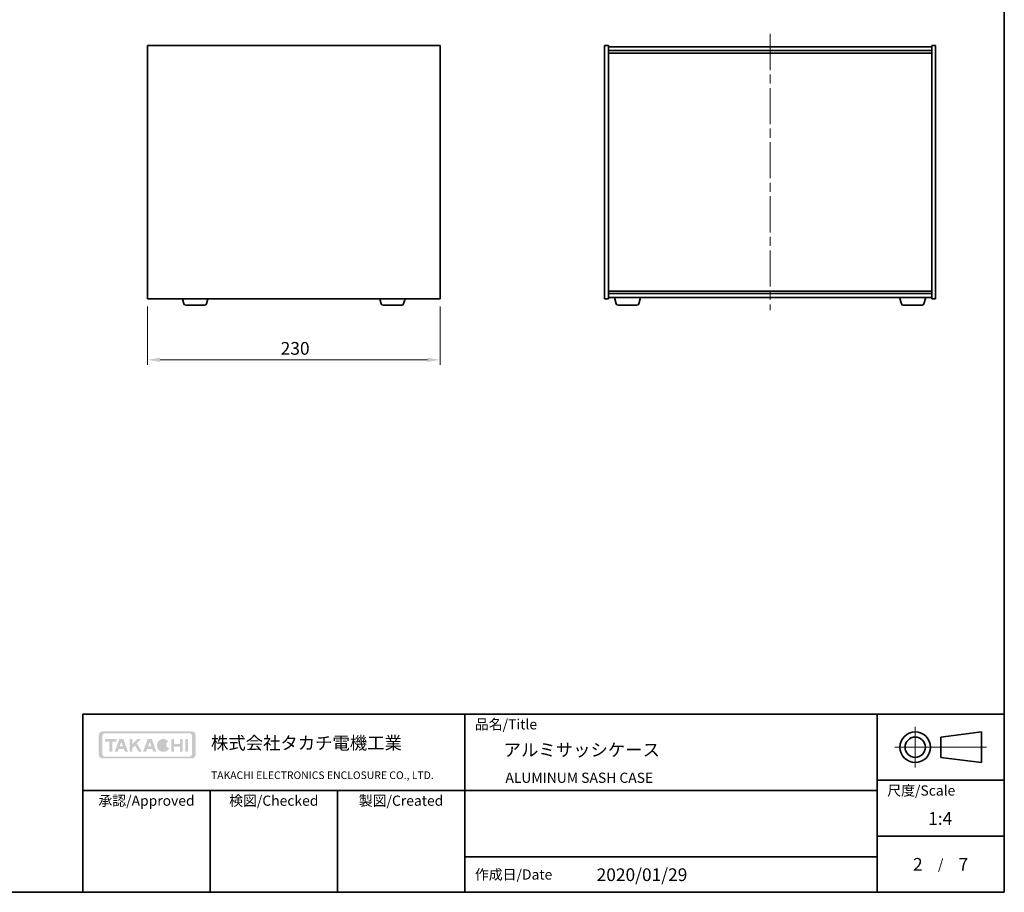
# Model space of a CAD drawing. Units: millimetres. Extents: x 0 to 7880, y 0 to 1405.
# Drawn here: x 2755 to 3529, y 0 to 686 of the extents above; entities that cross this region are included whole.
import ezdxf
from ezdxf.enums import TextEntityAlignment as Align

# ---------------------------------------------------------------- set-up
doc = ezdxf.new("R2010")
doc.units = ezdxf.units.MM
doc.header["$LTSCALE"] = 5
doc.linetypes.add('CHAIN', pattern=[0.3543, 0.2362, -0.0295, 0.0591, -0.0295])
doc.layers.get('Defpoints').update_dxf_attribs({"lineweight": 25})
for name, color, linetype, lineweight in [('Border (ISO)', 7, 'Continuous', 35), ('Dimension (ISO)', 7, 'Continuous', 18), ('Dimension (ISO) @ 1', 7, 'Continuous', 18), ('Title (ISO)', 7, 'Continuous', 35), ('Visible (ISO)', 7, 'Continuous', 35)]:
    doc.layers.add(name, color=color, linetype=linetype, lineweight=lineweight)
doc.layers.add('Centerline (ISO)', color=7, linetype='Continuous', lineweight=18, true_color=0x80ffff)
doc.layers.add('Hatch (ISO)', color=1, linetype='Continuous', lineweight=18, true_color=0xff0000)
doc.styles.add('Note Text (TK)', font='txt')
doc.styles.add('文字スタイル67', font='arial.ttf')
doc.dimstyles.new('Default - Method 1b (TK)', dxfattribs={"dimscale": 5, "dimtxt": 2.5, "dimasz": 2.5, "dimexe": 1, "dimexo": 1.5, "dimgap": 1, "dimtad": 1, "dimtoh": 1, "dimrnd": 1e-08, "dimdsep": 46, "dimtxsty": 'Note Text (TK)', "dimcen": 0.09, "dimdle": 5, "dimclrd": 100, "dimclre": 100, "dimclrt": 7, "dimadec": 1, "dimazin": 1, "dimtfac": 1, "dimtmove": 0, "dimatfit": 3, "dimfxl": 0, "dimtolj": 1, "dimlwd": -1, "dimlwe": -1, "dimarcsym": 0})

# ---------------------------------------------------------------- blocks, each defined once
blk = doc.blocks.new('図面枠 tk図枠')
at = {"layer": 'Border (ISO)'}
for p in [(405.5, 289), (14.5, 8)]:
    blk.add_line(p, (405.5, 8), dxfattribs=at)
blk = doc.blocks.new('表題欄 tk表題欄')
at = {"layer": 'Hatch (ISO)'}
h = blk.add_hatch(color=256, dxfattribs=at)
edge = h.paths.add_edge_path(flags=0)
edge.add_arc((95.58, 236.3), 0.596, 270, 360)
edge.add_line((96.17, 236.3), (96.17, 239.71))
edge.add_arc((95.58, 239.71), 0.596, 0, 90)
edge.add_line((95.58, 240.31), (79.14, 240.31))
edge.add_arc((79.14, 239.71), 0.596, 90, 180)
edge.add_line((78.54, 239.71), (78.54, 236.3))
edge.add_arc((79.14, 236.3), 0.596, 180, 270)
edge.add_line((79.14, 235.7), (95.58, 235.7))
edge = h.paths.add_edge_path()
edge.add_line((77.84, 239.96), (77.84, 236.05))
edge.add_arc((78.54, 236.05), 0.702, 180, 270)
edge.add_line((78.54, 235.35), (96.17, 235.35))
edge.add_arc((96.17, 236.05), 0.702, 270, 360)
edge.add_line((96.87, 236.05), (96.87, 239.96))
edge.add_arc((96.17, 239.96), 0.702, 0, 90)
edge.add_line((96.17, 240.66), (78.54, 240.66))
edge.add_arc((78.54, 239.96), 0.702, 90, 180)
for points in [[(79.07, 239.15), (79.07, 238.66), (79.92, 238.66), (79.92, 236.66), (80.51, 236.66), (80.51, 238.66), (81.36, 238.66), (81.36, 239.15)], [(85.68, 236.66), (84.94, 237.89), (84.42, 237.32), (84.42, 236.66), (83.9, 236.66), (83.9, 239.15), (84.42, 239.15), (84.42, 238.1), (85.39, 239.15), (86.11, 239.15), (85.32, 238.3), (86.3, 236.66)], [(92.09, 239.15), (92.09, 236.66), (92.61, 236.66), (92.61, 237.66), (93.77, 237.66), (93.77, 236.66), (94.29, 236.66), (94.29, 239.15), (93.77, 239.15), (93.77, 238.15), (92.61, 238.15), (92.61, 239.15)], [(94.84, 239.15), (94.84, 236.66), (95.36, 236.66), (95.36, 239.15)]]:
    blk.add_hatch(color=256, dxfattribs=at).paths.add_polyline_path(points)
h = blk.add_hatch(color=256, dxfattribs=at)
h.paths.add_polyline_path([(82.59, 237.71), (81.95, 237.71), (82.27, 238.58)], flags=0)
h.paths.add_polyline_path([(82.78, 237.2), (81.76, 237.2), (81.57, 236.66), (80.95, 236.66), (81.86, 239.15), (82.68, 239.15), (83.59, 236.66), (82.98, 236.66)])
h = blk.add_hatch(color=256, dxfattribs=at)
h.paths.add_polyline_path([(87.53, 237.71), (88.16, 237.71), (87.85, 238.58)], flags=0)
h.paths.add_polyline_path([(87.14, 236.66), (87.34, 237.2), (88.35, 237.2), (88.55, 236.66), (89.17, 236.66), (88.25, 239.15), (87.44, 239.15), (86.52, 236.66)])
h = blk.add_hatch(color=256, dxfattribs=at)
edge = h.paths.add_edge_path()
edge.add_arc((90.52, 237.9), 1.27, 38.5505, 336.582)
edge.add_line((91.69, 237.4), (91.17, 237.62))
edge.add_ellipse((90.52, 237.9), major_axis=(0, -0.8), ratio=0.867347, start_angle=124.651, end_angle=429.4109, ccw=False)
edge.add_line((91.09, 238.36), (91.52, 238.7))
at = {"layer": 'Title (ISO)'}
for p, q in [((74.71, 244.05), (255.71, 244.05)), ((74.71, 209.05), (74.71, 244.05)), ((149.71, 244.05), (149.71, 209.05)), ((230.71, 244.05), (230.71, 209.05)), ((255.71, 244.05), (255.71, 209.05)), ((243.21, 239.55), (251.21, 240.55)), ((251.21, 234.55), (251.21, 240.55)), ((243.21, 239.55), (243.21, 235.55)), ((243.21, 235.55), (251.21, 234.55)), ((230.71, 231.05), (255.71, 231.05)), ((74.71, 229.05), (230.71, 229.05)), ((99.71, 229.05), (99.71, 209.05)), ((124.71, 229.05), (124.71, 209.05)), ((230.71, 220.05), (255.71, 220.05)), ((149.71, 216.05), (230.71, 216.05)), ((255.71, 209.05), (74.71, 209.05))]:
    blk.add_line(p, q, dxfattribs=at)
at = {"layer": 'Title (ISO)', "color": 4, "linetype": 'CHAIN', "lineweight": 18, "ltscale": 8.88956, "true_color": 0x00ffff}
blk.add_line((238.21, 241.55), (238.21, 233.55), dxfattribs=at)
at = {"layer": 'Title (ISO)', "color": 4, "linetype": 'CHAIN', "lineweight": 18, "ltscale": 20.001633, "true_color": 0x00ffff}
blk.add_line((252.21, 237.55), (234.21, 237.55), dxfattribs=at)
at = {"layer": 'Title (ISO)'}
for radius in [3, 2]:
    blk.add_circle((238.21, 237.55), radius, dxfattribs=at)
at = {"layer": 'Title (ISO)', "color": 1, "true_color": 0xff0000, "char_height": 2, "line_spacing_factor": 1.5, "style": 'Note Text (TK)'}
for s, insert, attachment_point in [('\\fＭＳ Ｐゴシック|b0|i0;\\H2.0000;品名/Title', (151.71, 242.05), 4), ('\\fＭＳ Ｐゴシック|b0|i0;\\H2.0000;尺度/Scale', (232.71, 229.05), 4), ('\\fＭＳ Ｐゴシック|b0|i0;\\H2.0000;承認/Approved', (87.21, 227.05), 5), ('\\fＭＳ Ｐゴシック|b0|i0;\\H2.0000;検図/Checked', (112.21, 227.05), 5), ('\\fＭＳ Ｐゴシック|b0|i0;\\H2.0000;製図/Created', (137.21, 227.05), 5), ('\\fＭＳ Ｐゴシック|b0|i0;\\H2.0000;作成日/Date', (151.71, 212.55), 4)]:
    blk.add_mtext(s, dxfattribs=dict(at, insert=insert, attachment_point=attachment_point))
at = {"layer": 'Title (ISO)', "color": 7, "line_spacing_factor": 1.5, "style": 'Note Text (TK)'}
for s, insert, char_height, attachment_point in [('株式会社タカチ電機工業', (99.87, 238.05), 2.5, 4), ('\\fArial|b0|i0;\\H1.4986;TAKACHI ELECTRONICS ENCLOSURE CO., LTD.', (99.87, 232.05), 1.4986, 4), ('\\fＭＳ Ｐゴシック|b0|i0;\\H2.0000;/', (243.21, 214.55), 2, 5)]:
    blk.add_mtext(s, dxfattribs=dict(at, insert=insert, char_height=char_height, attachment_point=attachment_point))
at = {"layer": 'Title (ISO)', "color": 7}
for tag, p, height, style in [('<品名>_001', (157.37, 235.77), 2.5, 'Note Text (TK)'), ('<Title>_001', (157.71, 230.55), 2, '文字スタイル67'), ('<ページ_No.>_001', (238.1, 213.3), 2.5, 'Note Text (TK)'), ('<総ページ数>_001', (246.79, 213.3), 2.5, 'Note Text (TK)'), ('作成日_001', (175.63, 211.26), 2.5, 'Note Text (TK)')]:
    blk.add_attdef(tag, p, '', height=height, dxfattribs=dict(at, style=style))
at = {"layer": 'Title (ISO)', "color": 7, "style": 'Note Text (TK)'}
blk.add_attdef('<尺度>', text='', height=2.5, dxfattribs=at).set_placement((243.21, 223.55), align=Align.MIDDLE_CENTER)
blk = doc.blocks.new('*D123')
at = {"layer": 'Defpoints', "color": 0, "transparency": 16777216}
for p in [(2855.73, 466.34), (3085.73, 466.34), (3085.73, 418.34)]:
    blk.add_point(p, dxfattribs=at)
at = {"layer": 'Dimension (ISO)', "color": 100, "transparency": 16777216}
for p, q in [((2855.73, 460.34), (2855.73, 414.34)), ((3085.73, 460.34), (3085.73, 414.34)), ((2865.73, 418.34), (3075.73, 418.34))]:
    blk.add_line(p, q, dxfattribs=at)
for points in [[(2865.73, 420.01), (2865.73, 416.67), (2855.73, 418.34)], [(3075.73, 420.01), (3075.73, 416.67), (3085.73, 418.34)]]:
    blk.add_solid(points, dxfattribs=at)
at = {"layer": 'Dimension (ISO)', "color": 7, "transparency": 16777216, "insert": (2960.44, 427.34), "char_height": 10, "attachment_point": 4, "style": 'Note Text (TK)'}
blk.add_mtext('\\A1;230', dxfattribs=at)

msp = doc.modelspace()

# ---------------------------------------------------------------- linework, layer by layer
at = {"layer": 'Centerline (ISO)', "linetype": 'CHAIN', "ltscale": 23.990969}
msp.add_line((3344.9471, 674.3407), (3344.9471, 457.3407), dxfattribs=at)
at = {"layer": 'Visible (ISO)'}
for p, q in [((2855.7282, 665.3407), (2855.7282, 466.3407)), ((3085.7282, 665.3407), (2855.7282, 665.3407)), ((3085.7282, 466.3407), (3085.7282, 665.3407)), ((3214.9471, 665.3407), (3217.9471, 665.3407)), ((3214.9471, 466.3407), (3214.9471, 665.3407)), ((3217.9471, 466.3407), (3217.9471, 665.3407)), ((3471.9471, 665.3407), (3471.9471, 466.3407)), ((3474.9471, 665.3407), (3471.9471, 665.3407)), ((3474.9471, 665.3407), (3474.9471, 466.3407)), ((3471.9471, 664.3407), (3217.9471, 664.3407)), ((3217.9471, 661.3407), (3471.9471, 661.3407)), ((3217.9471, 659.3407), (3471.9471, 659.3407)), ((3471.9471, 472.3407), (3217.9471, 472.3407)), ((2855.7282, 466.3407), (3085.7282, 466.3407)), ((2884.4075, 462.4097), (2883.2282, 466.3407)), ((2902.0489, 462.4097), (2903.2282, 466.3407)), ((3039.4075, 462.4097), (3038.2282, 466.3407)), ((3057.0489, 462.4097), (3058.2282, 466.3407)), ((3214.9471, 466.3407), (3217.9471, 466.3407)), ((3471.9471, 470.3407), (3217.9471, 470.3407)), ((3217.9471, 467.3407), (3471.9471, 467.3407)), ((3224.1264, 462.4097), (3222.6471, 467.3407)), ((3241.7678, 462.4097), (3243.2471, 467.3407)), ((3448.1264, 462.4097), (3446.6471, 467.3407)), ((3465.7678, 462.4097), (3467.2471, 467.3407)), ((3474.9471, 466.3407), (3471.9471, 466.3407)), ((2900.6121, 461.3407), (2885.8442, 461.3407)), ((3055.6121, 461.3407), (3040.8442, 461.3407)), ((3240.3311, 461.3407), (3225.5632, 461.3407)), ((3464.3311, 461.3407), (3449.5632, 461.3407))]:
    msp.add_line(p, q, dxfattribs=at)
for centre, start, end in [((2885.8442, 462.8407), 196.6992442, 270), ((2900.6121, 462.8407), 270, 343.3007558), ((3040.8442, 462.8407), 196.6992442, 270), ((3055.6121, 462.8407), 270, 343.3007558), ((3225.5632, 462.8407), 196.6992442, 270), ((3240.3311, 462.8407), 270, 343.3007558), ((3449.5632, 462.8407), 196.6992442, 270), ((3464.3311, 462.8407), 270, 343.3007558)]:
    msp.add_arc(centre, 1.5, start, end, dxfattribs=at)

# ---------------------------------------------------------------- block references
at = {"xscale": 4, "yscale": 4, "zscale": 4}
msp.add_blockref('図面枠 tk図枠', (1907, -32), dxfattribs=at)
ref = msp.add_blockref('表題欄 tk表題欄', (2506.1647, -836.211), dxfattribs=dict(xscale=4, yscale=4, zscale=4))
ref.add_attrib('<品名>_001', 'アルミサッシケース', (3135.6364, 106.8864), dxfattribs={"layer": 'Title (ISO)', "color": 7, "height": 10, "style": 'Note Text (TK)'})
ref.add_attrib('<尺度>_001', '1:4', (3469.1705, 53), dxfattribs={"layer": 'Title (ISO)', "color": 7, "height": 10, "style": 'Note Text (TK)'})
ref.add_attrib('作成日_001', '2020/01/29', (3208.6932, 8.8295), dxfattribs={"layer": 'Title (ISO)', "color": 7, "height": 10, "style": 'Note Text (TK)'})
ref.add_attrib('<Title>_001', 'ALUMINUM SASH CASE', (3137, 86), dxfattribs={"layer": 'Title (ISO)', "color": 7, "height": 8, "style": '文字スタイル67'})
ref.add_attrib('<ページ_No.>_001', '2', (3457.279, 16.9795), dxfattribs={"layer": 'Title (ISO)', "color": 7, "height": 10, "style": 'Note Text (TK)'})
ref.add_attrib('<総ページ数>_001', '7', (3493.0448, 17), dxfattribs={"layer": 'Title (ISO)', "color": 7, "height": 10, "style": 'Note Text (TK)'})

# ---------------------------------------------------------------- dimensions: what is measured, and where the dimension line sits
at = {"layer": 'Dimension (ISO) @ 1', "color": 100, "true_color": 0x00ff3f}
dim = msp.add_linear_dim(base=(3085.7282, 418.3407), p1=(2855.7282, 466.3407), p2=(3085.7282, 466.3407), angle=180, dimstyle='Default - Method 1b (TK)', override={"dimscale": 1, "dimtxt": 10, "dimasz": 10, "dimexe": 4, "dimexo": 6, "dimgap": 4, "dimtoh": 0, "dimdec": 2, "dimcen": 0.36, "dimtol": 0, "dimlim": 0, "dimtp": 0, "dimtm": 0, "dimtdec": 2, "dimtix": 0, "dimtofl": 0, "dimtmove": 0, "dimatfit": 1}, dxfattribs=at)
dim.commit()
dim.dimension.update_dxf_attribs({"geometry": '*D123', "text_midpoint": (2970.7282, 418.3407), "dimtype": 128})

doc.saveas('drawing.dxf')
